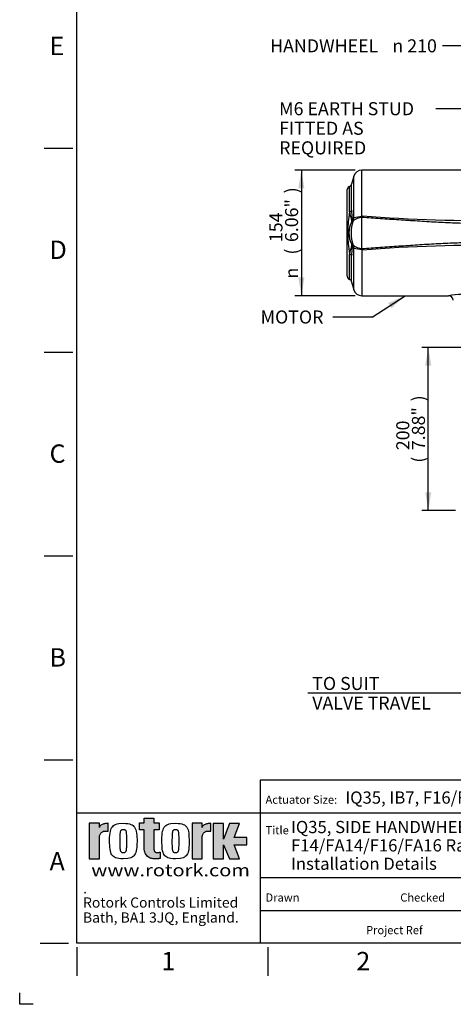
# Paper-space layout 'Sheet1' of a CAD drawing. Units: millimetres. Extents: x 0 to 594, y 0 to 420.
# Drawn here: x 0 to 106, y 0 to 242 of the extents above; entities that cross this region are included whole.
import ezdxf
from ezdxf.enums import TextEntityAlignment as Align

# ---------------------------------------------------------------- set-up
doc = ezdxf.new("R2010")
doc.units = ezdxf.units.MM
for name, color, linetype in [('CustBlock-Italy', 7, 'Continuous'), ('Default', 7, 'Continuous'), ('II3-05-STD', 7, 'Continuous'), ('TSH-1', 7, 'Continuous'), ('TTI-1', 7, 'Continuous')]:
    doc.layers.add(name, color=color, linetype=linetype)
doc.styles.add('GDT', font='txt')
doc.styles.add('SEACAD_Arial', font='arial.ttf')

# ---------------------------------------------------------------- blocks, each defined once
blk = doc.blocks.new('SG')
at = {"layer": 'CustBlock-Italy', "color": 7, "linetype": 'Continuous'}
for p, q in [((158.999939, 55.000023), (58.999997, 55.000023)), ((58.999997, 55.000023), (59, 47.000023)), ((158.999939, 47.000023), (158.999939, 55.000023))]:
    blk.add_line(p, q, dxfattribs=at)
blk = doc.blocks.new('SE')
blk.add_blockref('SG', (0, 0))
blk = doc.blocks.new('SEANNOT_GROUP93')
at = {"layer": 'TTI-1', "color": 7, "linetype": 'Continuous', "style": 'SEACAD_Arial'}
for s, p in [('IQ35, SIDE HANDWHEEL, IB7', (66.55, 44.99)), ('F14/FA14/F16/FA16 Ratios 3:1, 4:1 & 6:1', (66.55, 40.49)), ('Installation Details', (66.55, 35.99))]:
    blk.add_text(s, height=3, dxfattribs=at).set_placement(p, align=Align.TOP_LEFT)
blk = doc.blocks.new('SEANNOT_GROUP94')
at = {"layer": 'CustBlock-Italy', "color": 7, "linetype": 'Continuous', "style": 'SEACAD_Arial'}
blk.add_text('IQ35, IB7, F16/F25/FA16/FA25', height=3, dxfattribs=at).set_placement((79.87, 52.22), align=Align.TOP_LEFT)
blk = doc.blocks.new('SE2')
at = {"layer": 'II3-05-STD', "color": 7, "linetype": 'Continuous'}
for p, q in [((81.96, 203.14), (81.43, 201.18)), ((81.96, 193.05), (81.96, 203.14)), ((83.89, 193.38), (83.89, 204.63)), ((120.01, 204.63), (83.89, 204.63)), ((80.91, 194.45), (80.91, 200.63)), ((81.43, 194.71), (81.43, 201.18)), ((80.36, 178.59), (80.36, 199.87)), ((83.89, 193.38), (84.06, 193.41)), ((81.82, 192.21), (81.97, 193.05)), ((81.96, 193.05), (81.97, 193.05)), ((83.89, 185.41), (83.89, 193.05)), ((83.94, 193.15), (83.9, 193.08)), ((81.82, 186.24), (81.97, 185.41)), ((80.91, 177.83), (80.91, 184)), ((81.43, 177.27), (81.43, 183.74)), ((81.96, 175.31), (81.96, 185.4)), ((84.06, 185.04), (83.89, 185.07)), ((83.89, 185.07), (83.89, 173.83)), ((83.9, 185.37), (83.94, 185.3)), ((81.43, 177.27), (81.96, 175.31)), ((83.89, 173.83), (105.22, 173.83))]:
    blk.add_line(p, q, dxfattribs=at)
for centre, radius, start, end in [((83.89, 202.63), 2, 90, 165), ((81.16, 199.87), 0.8, 108.0678, 180), ((80.66, 201.39), 0.8, 288.0678, 345), ((111.61, 189.23), 31.14, 170.3363, 189.6637), ((90.76, 195.98), 9.97, 188.819, 199.6134), ((93.19, 194.34), 11.76, 178.1869, 187.1486), ((76.71, 228.65), 35.99, 278.4053, 281.5126), ((72.01, 199.19), 13.37, 333.1393, 334.381), ((115.07, 601.43), 409.19, 265.6537, 270.6917), ((86.62, 189.23), 5.86, 151.1086, 208.8914), ((89.91, 189.23), 8.62, 159.7583, 200.2417), ((80.09, 192.07), 1.4, 359.4747, 23.9076), ((78.91, 192.56), 2.63, 348.994, 6.9019), ((1.61, 369.81), 194.88, 294.1968, 294.2956), ((66.49, 231.33), 41.29, 291.3486, 292.0068), ((81.71, 192.39), 0.217, 294.0875, 302.2237), ((84.86, 187.92), 5.26, 100.5893, 125.2617), ((83.98, 193.04), 0.085, 151.1764, 177.2021), ((83.79, 193.82), 0.741, 277.7662, 278.5803), ((80.09, 186.38), 1.4, 336.0924, 0.5253), ((1.61, 8.64), 194.88, 65.7044, 65.8032), ((78.91, 185.9), 2.63, 353.0981, 11.006), ((81.71, 186.06), 0.217, 57.7763, 65.9125), ((84.91, 190.66), 5.39, 235.0448, 259.1042), ((115.07, -222.97), 409.19, 89.3083, 94.3463), ((90.76, 182.47), 9.97, 160.3888, 171.1787), ((93.2, 184.12), 11.77, 172.8565, 181.8079), ((66.49, 147.12), 41.29, 67.9932, 68.6514), ((81.97, 185.39), 0.0167, 82.2574, 118.2971), ((76.78, 150.2), 35.59, 78.469, 81.6103), ((83.98, 185.41), 0.0849, 182.7901, 208.8314), ((83.79, 184.64), 0.741, 81.4197, 82.2338), ((72.01, 179.27), 13.37, 25.619, 26.8607), ((81.16, 178.59), 0.8, 180, 251.9322), ((80.66, 177.07), 0.8, 15, 71.9322), ((83.89, 175.83), 2, 195, 270), ((108.46, 156.58), 17.56, 79.2246, 100.778), ((105.18, 172.63), 1.19, 5.0549, 88.3475)]:
    blk.add_arc(centre, radius, start, end, dxfattribs=at)
for centre, major_axis, ratio, start_param, end_param in [((80.66, 194.8), (0.8, 0), 0.458609, 5.027732, 6.021386), ((83.89, 194.19), (0.5, -2.96), 0.046869, -1.301375, -1.217663), ((80.75, 192.93), (0.787, 0.142), 0.70791, 5.48796, 5.925732), ((79.06, 193.26), (1.05, -2.81), 0.962293, 0.860923, 1.155284), ((79.06, 185.19), (1.05, 2.81), 0.962293, 5.127901, 5.422262), ((80.66, 183.65), (0.8, 0), 0.458609, 0.261799, 1.255453), ((80.75, 185.52), (0.787, -0.142), 0.70791, 0.357454, 0.795225), ((83.89, 184.26), (0.5, 2.96), 0.046869, 1.217663, 1.301375)]:
    blk.add_ellipse(centre, major_axis=major_axis, ratio=ratio, start_param=start_param, end_param=end_param, dxfattribs=at)
for points, knots in [([(120.51, 191.49), (118.99, 191.48), (117.46, 191.47), (115.17, 191.47), (114.4, 191.47), (112.87, 191.49), (112.11, 191.5), (109.82, 191.54), (108.29, 191.58), (105.24, 191.69), (103.71, 191.77), (100.66, 191.93), (99.14, 192.03), (96.85, 192.18), (96.09, 192.23), (94.56, 192.33), (93.8, 192.37), (91.51, 192.52), (89.99, 192.62), (86.94, 192.82), (85.42, 192.93), (83.89, 193.05)], [0, 0, 0, 0, 0.125, 0.125, 0.1875, 0.1875, 0.25, 0.25, 0.375, 0.375, 0.5, 0.5, 0.625, 0.625, 0.6875, 0.6875, 0.75, 0.75, 0.875, 0.875, 1, 1, 1, 1]), ([(83.89, 185.41), (85.42, 185.52), (86.94, 185.63), (89.99, 185.83), (91.51, 185.93), (93.8, 186.08), (94.56, 186.13), (96.09, 186.23), (96.85, 186.28), (99.14, 186.43), (100.66, 186.52), (103.71, 186.69), (105.24, 186.76), (108.29, 186.87), (109.82, 186.91), (112.11, 186.96), (112.87, 186.97), (114.4, 186.98), (115.17, 186.98), (117.46, 186.99), (118.99, 186.98), (120.51, 186.97)], [0, 0, 0, 0, 0.125, 0.125, 0.25, 0.25, 0.3125, 0.3125, 0.375, 0.375, 0.5, 0.5, 0.625, 0.625, 0.75, 0.75, 0.8125, 0.8125, 0.875, 0.875, 1, 1, 1, 1])]:
    blk.add_open_spline(points, degree=3, knots=knots, dxfattribs=at)
blk = doc.blocks.new('SEANNOT_GROUP95')
at = {"layer": 'Default', "linetype": 'Continuous'}
blk.add_hatch(color=7, dxfattribs=at).paths.add_polyline_path([(91.19, 170.78), (94.55, 173.83), (90.38, 172.03)])
at = {"layer": 'Default', "color": 7, "linetype": 'Continuous'}
blk.add_line((86.44, 168.61), (76.84, 168.61), dxfattribs=at)
blk.add_lwpolyline([(86.44, 168.61), (94.55, 173.83)], dxfattribs=at)
at = {"layer": 'Default', "color": 7, "linetype": 'Continuous', "style": 'SEACAD_Arial'}
blk.add_text('MOTOR', height=3.2, dxfattribs=at).set_placement((59.1, 170.21), align=Align.TOP_LEFT)
blk = doc.blocks.new('SEANNOT_GROUP96')
at = {"layer": 'Default', "linetype": 'Continuous'}
blk.add_hatch(color=7, dxfattribs=at).paths.add_polyline_path([(132.88, 188.4), (136.08, 185.18), (134.1, 189.27)])
at = {"layer": 'Default', "color": 7, "linetype": 'Continuous'}
blk.add_line((111.66, 219.71), (102.06, 219.71), dxfattribs=at)
blk.add_lwpolyline([(111.66, 219.71), (136.08, 185.18)], dxfattribs=at)
at = {"layer": 'Default', "color": 7, "linetype": 'Continuous', "style": 'SEACAD_Arial'}
for s, p in [('M6 EARTH STUD ', (63.65, 221.31)), ('FITTED AS', (63.65, 216.51)), ('REQUIRED', (63.65, 211.71))]:
    blk.add_text(s, height=3.2, dxfattribs=at).set_placement(p, align=Align.TOP_LEFT)
blk = doc.blocks.new('SEANNOT_GROUP106')
at = {"layer": 'Default', "linetype": 'Continuous'}
blk.add_hatch(color=7, dxfattribs=at).paths.add_polyline_path([(122.67, 230.38), (127.09, 229.33), (123.25, 231.76)])
at = {"layer": 'Default', "color": 7, "linetype": 'Continuous'}
blk.add_line((113.3, 235.13), (103.7, 235.13), dxfattribs=at)
blk.add_lwpolyline([(113.3, 235.13), (127.09, 229.33)], dxfattribs=at)
for s, style, p in [('HANDWHEEL ', 'SEACAD_Arial', (61.44, 236.73)), ('210', 'SEACAD_Arial', (95.07, 236.73)), ('n', 'GDT', (91.42, 236.73))]:
    blk.add_text(s, height=3.2, dxfattribs=dict(at, style=style)).set_placement(p, align=Align.TOP_LEFT)
blk = doc.blocks.new('GDimGGroup13')
at = {"layer": 'Default', "linetype": 'Continuous'}
for points in [[(68.35, 200.15), (69.85, 200.15), (69.1, 204.63)], [(68.35, 178.31), (69.1, 173.83), (69.85, 178.31)]]:
    blk.add_hatch(color=7, dxfattribs=at).paths.add_polyline_path(points)
at = {"layer": 'Default', "color": 7, "linetype": 'Continuous'}
for p, q in [((82.29, 204.63), (67.5, 204.63)), ((69.1, 204.63), (69.1, 173.83)), ((82.29, 173.83), (67.5, 173.83))]:
    blk.add_line(p, q, dxfattribs=at)
for s, style, p in [(')', 'SEACAD_Arial', (65.1, 198.95)), ('6.06"', 'SEACAD_Arial', (65.1, 186.99)), ('154', 'SEACAD_Arial', (61.26, 186.99)), ('(', 'SEACAD_Arial', (65.1, 183.93)), ('n', 'GDT', (65.1, 178.04))]:
    blk.add_text(s, height=3.2, rotation=90, dxfattribs=dict(at, style=style)).set_placement(p, align=Align.TOP_LEFT)
blk = doc.blocks.new('GDimGGroup19')
at = {"layer": 'Default', "linetype": 'Continuous'}
for points in [[(113.35, 75.56), (113.35, 77.06), (108.87, 76.31)], [(144.39, 75.56), (148.87, 76.31), (144.39, 77.06)]]:
    blk.add_hatch(color=7, dxfattribs=at).paths.add_polyline_path(points)
at = {"layer": 'Default', "color": 7, "linetype": 'Continuous'}
for p, q in [((108.87, 109.52), (108.87, 74.71)), ((148.87, 107.02), (148.87, 74.71)), ((148.87, 76.31), (70.65, 76.31))]:
    blk.add_line(p, q, dxfattribs=at)
at = {"layer": 'Default', "color": 7, "linetype": 'Continuous', "style": 'SEACAD_Arial'}
for s, p in [('TO SUIT', (71.77, 80.31)), ('VALVE TRAVEL', (71.77, 75.51))]:
    blk.add_text(s, height=3.2, dxfattribs=at).set_placement(p, align=Align.TOP_LEFT)
blk = doc.blocks.new('GDimGGroup20')
at = {"layer": 'Default', "linetype": 'Continuous'}
for points in [[(99.48, 156.65), (100.97, 156.65), (100.22, 161.13)], [(99.48, 125.6), (100.22, 121.12), (100.97, 125.6)]]:
    blk.add_hatch(color=7, dxfattribs=at).paths.add_polyline_path(points)
at = {"layer": 'Default', "color": 7, "linetype": 'Continuous'}
for p, q in [((134.07, 161.13), (98.62, 161.13)), ((100.22, 121.12), (100.22, 161.13)), ((106.92, 121.12), (98.62, 121.12))]:
    blk.add_line(p, q, dxfattribs=at)
at = {"layer": 'Default', "color": 7, "linetype": 'Continuous', "style": 'SEACAD_Arial'}
for s, p in [(')', (96.22, 147.91)), ('7.88"', (96.22, 135.94)), ('200', (92.38, 135.94)), ('(', (96.22, 132.88))]:
    blk.add_text(s, height=3.2, rotation=90, dxfattribs=at).set_placement(p, align=Align.TOP_LEFT)
blk = doc.blocks.new('SG1')
at = {"layer": 'CustBlock-Italy', "color": 7, "linetype": 'Continuous'}
blk.add_line((59, 47.000023), (59, 15.000027), dxfattribs=at)
blk = doc.blocks.new('SE6')
blk.add_blockref('SG1', (0, 0))
blk = doc.blocks.new('SG2')
at = {"layer": 'CustBlock-Italy', "color": 7, "linetype": 'Continuous'}
blk.add_line((158.999939, 31.000023), (58.999985, 31.000023), dxfattribs=at)
blk = doc.blocks.new('SE7')
blk.add_blockref('SG2', (0, 0))
blk = doc.blocks.new('SG3')
at = {"layer": 'CustBlock-Italy', "color": 7, "linetype": 'Continuous'}
blk.add_line((58.999985, 23.000023), (158.999939, 23.000023), dxfattribs=at)
blk = doc.blocks.new('SE8')
blk.add_blockref('SG3', (0, 0))
blk = doc.blocks.new('rotork-filled')
at = {"layer": 'Default', "linetype": 'Continuous'}
for points in [[(13.5, 9.86), (13.5, 8.74), (12.32, 8.74), (12.32, 7), (13.5, 7), (13.5, 2.27), (13.55, 1.81), (13.61, 1.57), (13.69, 1.34), (13.81, 1.11), (13.94, 0.89), (14.11, 0.69), (14.29, 0.51), (14.49, 0.34), (14.71, 0.21), (14.94, 0.09), (15.17, 0.01), (15.41, -0.05), (15.64, -0.09), (15.87, -0.1), (16.16, -0.09), (16.31, -0.09), (16.45, -0.09), (16.6, -0.08), (16.73, -0.07), (16.86, -0.07), (16.98, -0.06), (17.08, -0.04), (17.17, -0.03), (17.24, -0.02), (17.29, -0.01), (17.33, 0), (17.35, 0.02), (17.36, 0.03), (17.36, 1.58), (17.34, 1.56), (17.32, 1.55), (17.29, 1.53), (17.25, 1.52), (17.21, 1.51), (17.15, 1.5), (17.09, 1.49), (17.01, 1.48), (16.94, 1.47), (16.86, 1.47), (16.78, 1.46), (16.7, 1.46), (16.61, 1.46), (16.53, 1.46), (16.41, 1.47), (16.34, 1.49), (16.27, 1.52), (16.21, 1.56), (16.15, 1.61), (16.09, 1.66), (16.04, 1.73), (15.99, 1.8), (15.95, 1.87), (15.92, 1.95), (15.9, 2.03), (15.88, 2.11), (15.87, 2.19), (15.87, 2.27), (15.87, 7), (17.11, 7), (17.11, 8.74), (15.87, 8.74), (15.87, 9.86)], [(0, -0.1), (2.49, -0.1), (2.49, 5.13), (2.49, 5.28), (2.51, 5.43), (2.54, 5.59), (2.59, 5.74), (2.65, 5.89), (2.72, 6.03), (2.81, 6.17), (2.9, 6.29), (3.01, 6.4), (3.13, 6.49), (3.25, 6.56), (3.37, 6.62), (3.49, 6.66), (3.73, 6.69), (4.61, 6.69), (4.61, 8.62), (4.4, 8.61), (4.19, 8.6), (3.98, 8.57), (3.77, 8.53), (3.56, 8.48), (3.37, 8.42), (3.19, 8.35), (3.02, 8.27), (2.87, 8.18), (2.75, 8.08), (2.64, 7.98), (2.57, 7.88), (2.51, 7.78), (2.47, 7.57), (2.49, 8.62), (0, 8.62)], [(25.2, -0.1), (27.69, -0.1), (27.69, 5.13), (27.7, 5.28), (27.71, 5.43), (27.75, 5.59), (27.79, 5.74), (27.85, 5.89), (27.92, 6.03), (28.01, 6.17), (28.11, 6.29), (28.21, 6.4), (28.33, 6.49), (28.45, 6.56), (28.57, 6.62), (28.69, 6.66), (28.94, 6.69), (29.81, 6.69), (29.81, 8.62), (29.6, 8.61), (29.39, 8.6), (29.18, 8.57), (28.97, 8.53), (28.77, 8.48), (28.57, 8.42), (28.39, 8.35), (28.22, 8.27), (28.07, 8.18), (27.95, 8.08), (27.85, 7.98), (27.77, 7.88), (27.71, 7.78), (27.67, 7.57), (27.69, 8.62), (25.2, 8.62)], [(30.41, -0.1), (32.9, -0.1), (32.9, 3.38), (34.39, -0.1), (36.88, -0.1), (35.57, 3.38), (38.62, 3.38), (38.62, 5.13), (35.57, 5.13), (36.88, 8.61), (34.39, 8.61), (32.9, 4.75), (32.9, 8.61), (30.41, 8.61)]]:
    blk.add_hatch(color=7, dxfattribs=at).paths.add_polyline_path(points)
at = {"layer": 'CustBlock-Italy', "color": 7, "linetype": 'Continuous'}
for points in [[(13.5, 9.86), (15.87, 9.86), (15.87, 8.74), (17.11, 8.74), (17.11, 7), (15.87, 7), (15.87, 2.27), (15.87, 2.19), (15.88, 2.11), (15.9, 2.03), (15.92, 1.95), (15.95, 1.87), (15.99, 1.8), (16.04, 1.73), (16.09, 1.66), (16.15, 1.61), (16.21, 1.56), (16.27, 1.52), (16.34, 1.49), (16.41, 1.47), (16.53, 1.46), (16.61, 1.46), (16.7, 1.46), (16.78, 1.46), (16.86, 1.47), (16.94, 1.47), (17.01, 1.48), (17.09, 1.49), (17.15, 1.5), (17.21, 1.51), (17.25, 1.52), (17.29, 1.53), (17.32, 1.55), (17.34, 1.56), (17.36, 1.58), (17.36, 0.03), (17.35, 0.02), (17.33, 0), (17.29, -0.01), (17.24, -0.02), (17.17, -0.03), (17.08, -0.04), (16.98, -0.06), (16.86, -0.07), (16.73, -0.07), (16.6, -0.08), (16.45, -0.09), (16.31, -0.09), (16.16, -0.09), (15.87, -0.1), (15.64, -0.09), (15.41, -0.05), (15.17, 0.01), (14.94, 0.09), (14.71, 0.21), (14.49, 0.34), (14.29, 0.51), (14.11, 0.69), (13.94, 0.89), (13.81, 1.11), (13.69, 1.34), (13.61, 1.57), (13.55, 1.81), (13.5, 2.27), (13.5, 7), (12.32, 7), (12.32, 8.74), (13.5, 8.74), (13.5, 9.86)], [(0, -0.1), (2.49, -0.1), (2.49, 5.13), (2.49, 5.28), (2.51, 5.43), (2.54, 5.59), (2.59, 5.74), (2.65, 5.89), (2.72, 6.03), (2.81, 6.17), (2.9, 6.29), (3.01, 6.4), (3.13, 6.49), (3.25, 6.56), (3.37, 6.62), (3.49, 6.66), (3.73, 6.69), (4.61, 6.69), (4.61, 8.62), (4.4, 8.61), (4.19, 8.6), (3.98, 8.57), (3.77, 8.53), (3.56, 8.48), (3.37, 8.42), (3.19, 8.35), (3.02, 8.27), (2.87, 8.18), (2.75, 8.08), (2.64, 7.98), (2.57, 7.88), (2.51, 7.78), (2.47, 7.57), (2.49, 8.62), (0, 8.62), (0, -0.1)], [(8.35, 8.62), (8.97, 8.6), (9.47, 8.55), (9.88, 8.47), (10.22, 8.36), (10.51, 8.23), (10.75, 8.06), (10.95, 7.87), (11.13, 7.64), (11.28, 7.37), (11.41, 7.06), (11.51, 6.69), (11.59, 6.24), (11.65, 5.71), (11.71, 4.26), (11.69, 3.46), (11.65, 2.81), (11.59, 2.27), (11.51, 1.83), (11.41, 1.46), (11.28, 1.14), (11.13, 0.88), (10.95, 0.65), (10.75, 0.45), (10.51, 0.29), (10.22, 0.16), (9.88, 0.05), (9.47, -0.03), (8.35, -0.1), (7.72, -0.08), (7.22, -0.03), (6.81, 0.05), (6.47, 0.16), (6.18, 0.29), (5.94, 0.45), (5.74, 0.65), (5.56, 0.88), (5.41, 1.14), (5.28, 1.46), (5.18, 1.83), (5.1, 2.27), (5.04, 2.81), (4.98, 4.26), (5, 5.06), (5.04, 5.71), (5.1, 6.24), (5.18, 6.69), (5.28, 7.06), (5.41, 7.37), (5.56, 7.64), (5.74, 7.87), (5.94, 8.06), (6.18, 8.23), (6.47, 8.36), (6.81, 8.47), (7.22, 8.55), (8.35, 8.62)], [(21.16, 8.62), (21.78, 8.6), (22.28, 8.55), (22.69, 8.47), (23.03, 8.36), (23.32, 8.23), (23.56, 8.06), (23.77, 7.87), (23.94, 7.64), (24.09, 7.37), (24.22, 7.06), (24.32, 6.69), (24.4, 6.24), (24.46, 5.71), (24.52, 4.26), (24.5, 3.46), (24.46, 2.81), (24.4, 2.27), (24.32, 1.83), (24.22, 1.46), (24.09, 1.14), (23.94, 0.88), (23.77, 0.65), (23.56, 0.45), (23.32, 0.29), (23.03, 0.16), (22.69, 0.05), (22.28, -0.03), (21.16, -0.1), (20.54, -0.08), (20.04, -0.03), (19.63, 0.05), (19.28, 0.16), (19, 0.29), (18.75, 0.45), (18.55, 0.65), (18.37, 0.88), (18.22, 1.14), (18.1, 1.46), (17.99, 1.83), (17.91, 2.27), (17.85, 2.81), (17.8, 4.26), (17.81, 5.06), (17.85, 5.71), (17.91, 6.24), (17.99, 6.69), (18.1, 7.06), (18.22, 7.37), (18.37, 7.64), (18.55, 7.87), (18.75, 8.06), (19, 8.23), (19.28, 8.36), (19.63, 8.47), (20.04, 8.55), (21.16, 8.62)], [(25.2, -0.1), (27.69, -0.1), (27.69, 5.13), (27.7, 5.28), (27.71, 5.43), (27.75, 5.59), (27.79, 5.74), (27.85, 5.89), (27.92, 6.03), (28.01, 6.17), (28.11, 6.29), (28.21, 6.4), (28.33, 6.49), (28.45, 6.56), (28.57, 6.62), (28.69, 6.66), (28.94, 6.69), (29.81, 6.69), (29.81, 8.62), (29.6, 8.61), (29.39, 8.6), (29.18, 8.57), (28.97, 8.53), (28.77, 8.48), (28.57, 8.42), (28.39, 8.35), (28.22, 8.27), (28.07, 8.18), (27.95, 8.08), (27.85, 7.98), (27.77, 7.88), (27.71, 7.78), (27.67, 7.57), (27.69, 8.62), (25.2, 8.62), (25.2, -0.1)], [(30.41, -0.1), (32.9, -0.1), (32.9, 3.38), (34.39, -0.1), (36.88, -0.1), (35.57, 3.38), (38.62, 3.38), (38.62, 5.13), (35.57, 5.13), (36.88, 8.61), (34.39, 8.61), (32.9, 4.75), (32.9, 8.61), (30.41, 8.61), (30.41, -0.1)], [(8.35, 7.06), (8.14, 7.05), (7.99, 7.02), (7.89, 6.98), (7.8, 6.92), (7.73, 6.85), (7.68, 6.77), (7.63, 6.67), (7.6, 6.55), (7.56, 6.4), (7.54, 6.23), (7.52, 6.01), (7.5, 5.74), (7.49, 5.39), (7.47, 4.26), (7.48, 3.6), (7.49, 3.13), (7.5, 2.78), (7.52, 2.51), (7.54, 2.29), (7.56, 2.12), (7.6, 1.97), (7.63, 1.85), (7.68, 1.75), (7.73, 1.67), (7.8, 1.6), (7.89, 1.54), (7.99, 1.5), (8.35, 1.46), (8.55, 1.47), (8.7, 1.5), (8.8, 1.54), (8.89, 1.6), (8.96, 1.67), (9.01, 1.75), (9.06, 1.85), (9.09, 1.97), (9.13, 2.12), (9.15, 2.29), (9.17, 2.51), (9.19, 2.78), (9.2, 3.13), (9.22, 4.26), (9.21, 4.92), (9.2, 5.39), (9.19, 5.74), (9.17, 6.01), (9.15, 6.23), (9.13, 6.4), (9.09, 6.55), (9.06, 6.67), (9.01, 6.77), (8.96, 6.85), (8.89, 6.92), (8.8, 6.98), (8.7, 7.02), (8.35, 7.06)], [(21.16, 7.06), (20.95, 7.05), (20.81, 7.02), (20.7, 6.98), (20.61, 6.92), (20.54, 6.85), (20.49, 6.77), (20.44, 6.67), (20.41, 6.55), (20.38, 6.4), (20.35, 6.23), (20.33, 6.01), (20.31, 5.74), (20.3, 5.39), (20.29, 4.26), (20.29, 3.6), (20.3, 3.13), (20.31, 2.78), (20.33, 2.51), (20.35, 2.29), (20.38, 2.12), (20.41, 1.97), (20.44, 1.85), (20.49, 1.75), (20.54, 1.67), (20.61, 1.6), (20.7, 1.54), (20.81, 1.5), (21.16, 1.46), (21.36, 1.47), (21.51, 1.5), (21.62, 1.54), (21.7, 1.6), (21.77, 1.67), (21.82, 1.75), (21.87, 1.85), (21.91, 1.97), (21.94, 2.12), (21.96, 2.29), (21.98, 2.51), (22, 2.78), (22.02, 3.13), (22.03, 4.26), (22.02, 4.92), (22.02, 5.39), (22, 5.74), (21.98, 6.01), (21.96, 6.23), (21.94, 6.4), (21.91, 6.55), (21.87, 6.67), (21.82, 6.77), (21.77, 6.85), (21.7, 6.92), (21.62, 6.98), (21.51, 7.02), (21.16, 7.06)]]:
    blk.add_lwpolyline(points, dxfattribs=at)
at = {"layer": 'CustBlock-Italy', "color": 7, "linetype": 'Continuous', "style": 'SEACAD_Arial', "width": 1.2}
blk.add_text('www.rotork.com', height=3, dxfattribs=at).set_placement((0.5, -1.38), align=Align.TOP_LEFT)
blk = doc.blocks.new('SEANNOT_GROUP129')
at = {"layer": 'Default', "color": 7, "linetype": 'Continuous', "style": 'SEACAD_Arial'}
blk.add_text('.', height=2.5, dxfattribs=at).set_placement((15.57, 29.7), align=Align.TOP_LEFT)
blk = doc.blocks.new('SEANNOT_GROUP130')
at = {"layer": 'Default', "color": 7, "linetype": 'Continuous', "style": 'SEACAD_Arial'}
blk.add_text('Bath, BA1 3JQ, England.', height=2.5, dxfattribs=at).set_placement((15.53, 22.54), align=Align.TOP_LEFT)
blk = doc.blocks.new('SEANNOT_GROUP132')
at = {"layer": 'Default', "color": 7, "linetype": 'Continuous', "style": 'SEACAD_Arial'}
blk.add_text('Rotork Controls Limited', height=2.5, dxfattribs=at).set_placement((15.55, 26.22), align=Align.TOP_LEFT)

psp = doc.layouts.new('Sheet1')

# ---------------------------------------------------------------- linework, layer by layer
at = {"layer": 'Default', "color": 7, "linetype": 'Continuous'}
for p, q in [((14, 15), (14, 410)), ((6, 210), (13, 210)), ((6, 160), (13, 160)), ((6, 110), (13, 110)), ((6, 60), (13, 60)), ((14, 47), (159, 47)), ((5, 15), (12, 15)), ((587, 15), (14, 15)), ((14, 14), (14, 7)), ((60.83, 14), (60.83, 7)), ((0, 0), (0, 2.82)), ((3.29, 0), (0, 0))]:
    psp.add_line(p, q, dxfattribs=at)

# ---------------------------------------------------------------- block references
for name in ['SE', 'SE6', 'SE7', 'SE8']:
    psp.add_blockref(name, (0, 0))
at = {"layer": 'CustBlock-Italy'}
psp.add_blockref('SEANNOT_GROUP94', (0, 0), dxfattribs=at)
at = {"layer": 'Default'}
for name in ['SEANNOT_GROUP106', 'SEANNOT_GROUP96', 'GDimGGroup13', 'SEANNOT_GROUP95', 'GDimGGroup20', 'GDimGGroup19', 'SEANNOT_GROUP129', 'SEANNOT_GROUP132', 'SEANNOT_GROUP130']:
    psp.add_blockref(name, (0, 0), dxfattribs=at)
at = {"layer": 'Default', "color": 7}
psp.add_blockref('rotork-filled', (17.07, 35.78), dxfattribs=at)
at = {"layer": 'TSH-1'}
psp.add_blockref('SE2', (0, 0), dxfattribs=at)
at = {"layer": 'TTI-1'}
psp.add_blockref('SEANNOT_GROUP93', (0, 0), dxfattribs=at)

# ---------------------------------------------------------------- texts
at = {"layer": 'CustBlock-Italy', "color": 7, "linetype": 'Continuous', "style": 'SEACAD_Arial'}
psp.add_text('Actuator Size:', height=2, dxfattribs=at).set_placement((60.31, 51.2), align=Align.TOP_LEFT)
at = {"layer": 'Default', "color": 7, "linetype": 'Continuous', "style": 'SEACAD_Arial'}
for s, height, p in [('E', 4.5, (7.33, 237.35)), ('D', 4.5, (7.33, 187.35)), ('C', 4.5, (7.33, 137.35)), ('B', 4.5, (7.33, 87.35)), ('Title', 2, (60.31, 43.71)), ('A', 4.5, (7.33, 37.35)), ('Drawn', 2, (60.31, 27.2)), ('Checked', 2, (93.36, 27.2)), ('Project Ref', 2, (84.97, 19.2)), ('1', 4.5, (34.75, 12.85)), ('2', 4.5, (82.58, 12.85))]:
    psp.add_text(s, height=height, dxfattribs=at).set_placement(p, align=Align.TOP_LEFT)

doc.saveas('drawing.dxf')
